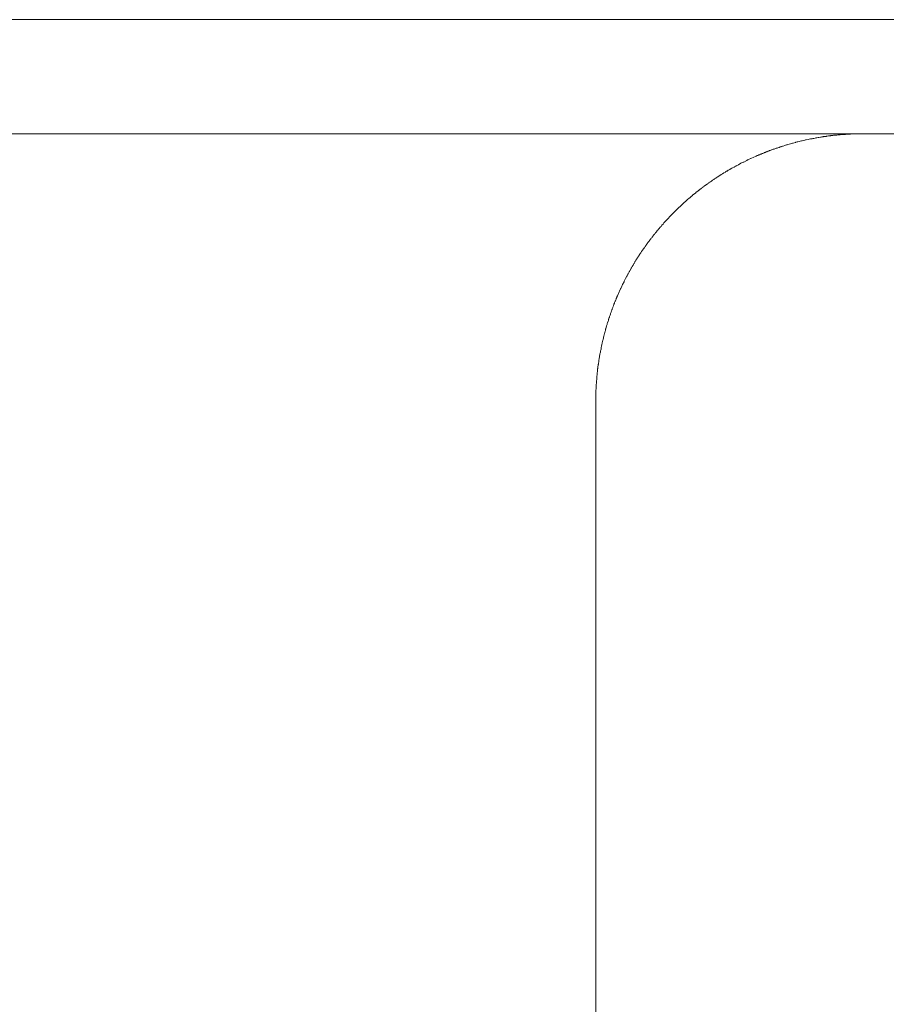
# Model space of a CAD drawing. Units: inches. Extents: x 1211 to 1648, y 161 to 726.
# Drawn here: x 1564 to 1565, y 342 to 342 of the extents above; entities that cross this region are included whole.
import ezdxf

# ---------------------------------------------------------------- set-up
doc = ezdxf.new("R2010")
doc.units = ezdxf.units.IN
doc.header["$MEASUREMENT"] = 0
doc.layers.add('LAYER_1', color=7, linetype='Continuous')

msp = doc.modelspace()

# ---------------------------------------------------------------- linework, layer by layer
at = {"color": 7, "lineweight": 0}
for p, q in [((1565.25175, 342.36612), (1373.25589, 342.36612)), ((1565.25135, 342.35291), (1373.25549, 342.35291))]:
    msp.add_line(p, q, dxfattribs=at)
at = {"layer": 'LAYER_1', "color": 7, "lineweight": 0}
for p, q in [((1564.52615, 342.35219), (1564.52642, 342.35226)), ((1564.52642, 342.35226), (1564.5265, 342.35228)), ((1564.5265, 342.35228), (1564.52664, 342.35231)), ((1564.52664, 342.35231), (1564.5267, 342.35231)), ((1564.5267, 342.35231), (1564.52684, 342.35234)), ((1564.52684, 342.35234), (1564.52692, 342.35236)), ((1564.52692, 342.35236), (1564.52699, 342.35238)), ((1564.52699, 342.35238), (1564.52705, 342.35238)), ((1564.52705, 342.35238), (1564.52719, 342.35241)), ((1564.52719, 342.35241), (1564.52727, 342.35243)), ((1564.52727, 342.35243), (1564.52734, 342.35244)), ((1564.52734, 342.35244), (1564.5274, 342.35244)), ((1564.5274, 342.35244), (1564.52754, 342.35248)), ((1564.52754, 342.35248), (1564.52762, 342.35248)), ((1564.52762, 342.35248), (1564.52782, 342.35253)), ((1564.52782, 342.35253), (1564.52789, 342.35253)), ((1564.52789, 342.35253), (1564.52797, 342.35254)), ((1564.52797, 342.35254), (1564.52804, 342.35256)), ((1564.52804, 342.35256), (1564.5281, 342.35256)), ((1564.5281, 342.35256), (1564.52817, 342.35258)), ((1564.52817, 342.35258), (1564.52825, 342.35258)), ((1564.52825, 342.35258), (1564.52839, 342.35261)), ((1564.52839, 342.35261), (1564.52846, 342.35261)), ((1564.52846, 342.35261), (1564.52852, 342.35263)), ((1564.52852, 342.35263), (1564.5286, 342.35263)), ((1564.5286, 342.35263), (1564.52874, 342.35266)), ((1564.52874, 342.35266), (1564.5288, 342.35266)), ((1564.5288, 342.35266), (1564.52889, 342.35268)), ((1564.52889, 342.35268), (1564.52895, 342.35268)), ((1564.52895, 342.35268), (1564.52902, 342.35269)), ((1564.52902, 342.35269), (1564.52909, 342.35269)), ((1564.52909, 342.35269), (1564.52917, 342.35271)), ((1564.52917, 342.35271), (1564.52924, 342.35271)), ((1564.52924, 342.35271), (1564.5293, 342.35273)), ((1564.5293, 342.35273), (1564.52937, 342.35273)), ((1564.52937, 342.35273), (1564.52944, 342.35274)), ((1564.52944, 342.35274), (1564.52952, 342.35274)), ((1564.52952, 342.35274), (1564.52959, 342.35276)), ((1564.52959, 342.35276), (1564.52972, 342.35276)), ((1564.52972, 342.35276), (1564.5298, 342.35278)), ((1564.5298, 342.35278), (1564.52987, 342.35278)), ((1564.52987, 342.35278), (1564.52994, 342.35279)), ((1564.52994, 342.35279), (1564.53009, 342.35279)), ((1564.53009, 342.35279), (1564.53016, 342.35281)), ((1564.53016, 342.35281), (1564.53029, 342.35281)), ((1564.53029, 342.35281), (1564.53037, 342.35283)), ((1564.53037, 342.35283), (1564.53051, 342.35283)), ((1564.53051, 342.35283), (1564.53057, 342.35284)), ((1564.53057, 342.35284), (1564.53072, 342.35284)), ((1564.53072, 342.35284), (1564.53079, 342.35286)), ((1564.53079, 342.35286), (1564.531, 342.35286)), ((1564.531, 342.35286), (1564.53107, 342.35288)), ((1564.53107, 342.35288), (1564.53129, 342.35288)), ((1564.53129, 342.35288), (1564.53135, 342.35289)), ((1564.53135, 342.35289), (1564.53172, 342.35289)), ((1564.53172, 342.35289), (1564.53179, 342.35291)), ((1564.53179, 342.35291), (1564.53279, 342.35291)), ((1565.25175, 342.35291), (1564.53279, 342.35291)), ((1564.52219, 342.35106), (1564.52225, 342.35108)), ((1564.52225, 342.35108), (1564.52232, 342.35111)), ((1564.52232, 342.35111), (1564.52246, 342.35114)), ((1564.52246, 342.35114), (1564.52252, 342.35118)), ((1564.52252, 342.35118), (1564.52259, 342.35119)), ((1564.52259, 342.35119), (1564.52266, 342.35123)), ((1564.52266, 342.35123), (1564.52272, 342.35124)), ((1564.52272, 342.35124), (1564.5228, 342.35126)), ((1564.5228, 342.35126), (1564.52287, 342.35129)), ((1564.52287, 342.35129), (1564.52301, 342.35133)), ((1564.52301, 342.35133), (1564.52307, 342.35136)), ((1564.52307, 342.35136), (1564.5232, 342.35139)), ((1564.5232, 342.35139), (1564.52327, 342.35143)), ((1564.52327, 342.35143), (1564.5234, 342.35146)), ((1564.5234, 342.35146), (1564.52347, 342.35149)), ((1564.52347, 342.35149), (1564.52367, 342.35154)), ((1564.52367, 342.35154), (1564.52374, 342.35158)), ((1564.52374, 342.35158), (1564.52387, 342.35161)), ((1564.52387, 342.35161), (1564.52395, 342.35163)), ((1564.52395, 342.35163), (1564.52402, 342.35166)), ((1564.52402, 342.35166), (1564.52435, 342.35174)), ((1564.52435, 342.35174), (1564.52442, 342.35178)), ((1564.52442, 342.35178), (1564.52455, 342.35181)), ((1564.52455, 342.35181), (1564.52464, 342.35183)), ((1564.52464, 342.35183), (1564.5249, 342.35189)), ((1564.5249, 342.35189), (1564.52497, 342.35193)), ((1564.52497, 342.35193), (1564.5251, 342.35196)), ((1564.5251, 342.35196), (1564.52519, 342.35198)), ((1564.52519, 342.35198), (1564.52559, 342.35208)), ((1564.52559, 342.35208), (1564.52567, 342.35209)), ((1564.52567, 342.35209), (1564.526, 342.35218)), ((1564.526, 342.35218), (1564.52609, 342.35219)), ((1564.52609, 342.35219), (1564.52615, 342.35219)), ((1564.51944, 342.34989), (1564.51971, 342.35003)), ((1564.51971, 342.35003), (1564.51975, 342.35006)), ((1564.51975, 342.35006), (1564.51982, 342.35008)), ((1564.51982, 342.35008), (1564.52002, 342.35018)), ((1564.52002, 342.35018), (1564.52009, 342.35019)), ((1564.52009, 342.35019), (1564.52029, 342.35029)), ((1564.52029, 342.35029), (1564.52034, 342.35031)), ((1564.52034, 342.35031), (1564.52047, 342.35038)), ((1564.52047, 342.35038), (1564.52054, 342.35039)), ((1564.52054, 342.35039), (1564.52067, 342.35046)), ((1564.52067, 342.35046), (1564.52074, 342.35048)), ((1564.52074, 342.35048), (1564.52087, 342.35054)), ((1564.52087, 342.35054), (1564.52094, 342.35056)), ((1564.52094, 342.35056), (1564.52107, 342.35063)), ((1564.52107, 342.35063), (1564.52114, 342.35064)), ((1564.52114, 342.35064), (1564.5212, 342.35068)), ((1564.5212, 342.35068), (1564.52127, 342.35069)), ((1564.52127, 342.35069), (1564.52132, 342.35073)), ((1564.52132, 342.35073), (1564.52139, 342.35074)), ((1564.52139, 342.35074), (1564.52152, 342.35081)), ((1564.52152, 342.35081), (1564.52159, 342.35083)), ((1564.52159, 342.35083), (1564.52165, 342.35086)), ((1564.52165, 342.35086), (1564.52172, 342.35088)), ((1564.52172, 342.35088), (1564.52179, 342.35091)), ((1564.52179, 342.35091), (1564.52185, 342.35093)), ((1564.52185, 342.35093), (1564.52192, 342.35096)), ((1564.52192, 342.35096), (1564.52199, 342.35098)), ((1564.52199, 342.35098), (1564.52205, 342.35101)), ((1564.52205, 342.35101), (1564.52212, 342.35103)), ((1564.52212, 342.35103), (1564.52219, 342.35106)), ((1564.5173, 342.34878), (1564.51735, 342.34881)), ((1564.51735, 342.34881), (1564.51755, 342.34891)), ((1564.51755, 342.34891), (1564.5176, 342.34896)), ((1564.5176, 342.34896), (1564.51781, 342.34906)), ((1564.51781, 342.34906), (1564.51785, 342.34909)), ((1564.51785, 342.34909), (1564.51799, 342.34916)), ((1564.51799, 342.34916), (1564.51804, 342.34919)), ((1564.51804, 342.34919), (1564.5183, 342.34933)), ((1564.5183, 342.34933), (1564.51836, 342.34936)), ((1564.51836, 342.34936), (1564.51855, 342.34946)), ((1564.51855, 342.34946), (1564.5186, 342.34949)), ((1564.5186, 342.34949), (1564.51887, 342.34963)), ((1564.51887, 342.34963), (1564.51892, 342.34964)), ((1564.51892, 342.34964), (1564.51926, 342.34981)), ((1564.51926, 342.34981), (1564.5193, 342.34984)), ((1564.5193, 342.34984), (1564.51937, 342.34988)), ((1564.51937, 342.34988), (1564.51944, 342.34989)), ((1564.51549, 342.34764), (1564.51555, 342.34769)), ((1564.51555, 342.34769), (1564.5156, 342.34773)), ((1564.5156, 342.34773), (1564.51567, 342.34776)), ((1564.51567, 342.34776), (1564.51572, 342.34781)), ((1564.51572, 342.34781), (1564.51585, 342.34788)), ((1564.51585, 342.34788), (1564.5159, 342.34793)), ((1564.5159, 342.34793), (1564.51597, 342.34796)), ((1564.51597, 342.34796), (1564.51602, 342.34799)), ((1564.51602, 342.34799), (1564.51609, 342.34804)), ((1564.51609, 342.34804), (1564.51614, 342.34808)), ((1564.51614, 342.34808), (1564.5162, 342.34811)), ((1564.5162, 342.34811), (1564.51627, 342.34816)), ((1564.51627, 342.34816), (1564.51632, 342.34819)), ((1564.51632, 342.34819), (1564.51645, 342.34826)), ((1564.51645, 342.34826), (1564.5165, 342.34831)), ((1564.5165, 342.34831), (1564.51657, 342.34834)), ((1564.51657, 342.34834), (1564.51662, 342.34838)), ((1564.51662, 342.34838), (1564.51676, 342.34844)), ((1564.51676, 342.34844), (1564.5168, 342.34849)), ((1564.5168, 342.34849), (1564.51694, 342.34856)), ((1564.51694, 342.34856), (1564.51699, 342.34859)), ((1564.51699, 342.34859), (1564.51705, 342.34863)), ((1564.51705, 342.34863), (1564.51712, 342.34868)), ((1564.51712, 342.34868), (1564.51717, 342.34871)), ((1564.51717, 342.34871), (1564.5173, 342.34878)), ((1564.51387, 342.34649), (1564.51394, 342.34653)), ((1564.51394, 342.34653), (1564.51399, 342.34658)), ((1564.51399, 342.34658), (1564.51404, 342.34661)), ((1564.51404, 342.34661), (1564.5141, 342.34666)), ((1564.5141, 342.34666), (1564.51416, 342.34671)), ((1564.51416, 342.34671), (1564.51422, 342.34674)), ((1564.51422, 342.34674), (1564.51427, 342.34679)), ((1564.51427, 342.34679), (1564.51434, 342.34683)), ((1564.51434, 342.34683), (1564.51439, 342.34688)), ((1564.51439, 342.34688), (1564.51444, 342.34691)), ((1564.51444, 342.34691), (1564.5145, 342.34696)), ((1564.5145, 342.34696), (1564.51455, 342.34699)), ((1564.51455, 342.34699), (1564.51462, 342.34704)), ((1564.51462, 342.34704), (1564.51467, 342.34708)), ((1564.51467, 342.34708), (1564.51474, 342.34713)), ((1564.51474, 342.34713), (1564.51479, 342.34716)), ((1564.51479, 342.34716), (1564.51485, 342.34721)), ((1564.51485, 342.34721), (1564.5149, 342.34724)), ((1564.5149, 342.34724), (1564.51497, 342.34729)), ((1564.51497, 342.34729), (1564.51502, 342.34733)), ((1564.51502, 342.34733), (1564.51509, 342.34736)), ((1564.51509, 342.34736), (1564.51514, 342.34741)), ((1564.51514, 342.34741), (1564.5152, 342.34744)), ((1564.5152, 342.34744), (1564.51525, 342.34749)), ((1564.51525, 342.34749), (1564.51532, 342.34753)), ((1564.51532, 342.34753), (1564.51537, 342.34758)), ((1564.51537, 342.34758), (1564.51544, 342.34761)), ((1564.51544, 342.34761), (1564.51549, 342.34764)), ((1564.5125, 342.34536), (1564.51266, 342.34551)), ((1564.51266, 342.34551), (1564.51272, 342.34554)), ((1564.51272, 342.34554), (1564.51287, 342.34569)), ((1564.51287, 342.34569), (1564.51294, 342.34573)), ((1564.51294, 342.34573), (1564.51304, 342.34583)), ((1564.51304, 342.34583), (1564.5131, 342.34586)), ((1564.5131, 342.34586), (1564.51325, 342.34601)), ((1564.51325, 342.34601), (1564.51332, 342.34604)), ((1564.51332, 342.34604), (1564.51342, 342.34614)), ((1564.51342, 342.34614), (1564.51349, 342.34618)), ((1564.51349, 342.34618), (1564.51354, 342.34623)), ((1564.51354, 342.34623), (1564.51359, 342.34626)), ((1564.51359, 342.34626), (1564.51365, 342.34631)), ((1564.51365, 342.34631), (1564.51371, 342.34636)), ((1564.51371, 342.34636), (1564.51377, 342.34639)), ((1564.51377, 342.34639), (1564.51387, 342.34649)), ((1564.51029, 342.34326), (1564.51144, 342.34441)), ((1564.51144, 342.34441), (1564.5115, 342.34446)), ((1564.5115, 342.34446), (1564.5117, 342.34466)), ((1564.5117, 342.34466), (1564.51175, 342.34469)), ((1564.51175, 342.34469), (1564.51185, 342.34479)), ((1564.51185, 342.34479), (1564.51192, 342.34484)), ((1564.51192, 342.34484), (1564.51207, 342.34499)), ((1564.51207, 342.34499), (1564.51212, 342.34503)), ((1564.51212, 342.34503), (1564.51217, 342.34508)), ((1564.51217, 342.34508), (1564.51224, 342.34513)), ((1564.51224, 342.34513), (1564.51239, 342.34528)), ((1564.51239, 342.34528), (1564.51244, 342.34531)), ((1564.51244, 342.34531), (1564.5125, 342.34536)), ((1564.51009, 342.34304), (1564.51024, 342.34319)), ((1564.51024, 342.34319), (1564.51029, 342.34326)), ((1564.50905, 342.34188), (1564.50915, 342.34198)), ((1564.50915, 342.34198), (1564.5092, 342.34204)), ((1564.5092, 342.34204), (1564.50924, 342.34209)), ((1564.50924, 342.34209), (1564.50934, 342.34219)), ((1564.50934, 342.34219), (1564.50939, 342.34226)), ((1564.50939, 342.34226), (1564.50942, 342.34231)), ((1564.50942, 342.34231), (1564.50957, 342.34246)), ((1564.50957, 342.34246), (1564.50962, 342.34253)), ((1564.50962, 342.34253), (1564.50967, 342.34258)), ((1564.50967, 342.34258), (1564.50971, 342.34263)), ((1564.50971, 342.34263), (1564.50985, 342.34278)), ((1564.50985, 342.34278), (1564.5099, 342.34284)), ((1564.5099, 342.34284), (1564.51006, 342.34299)), ((1564.51006, 342.34299), (1564.51009, 342.34304)), ((1564.50817, 342.34076), (1564.5082, 342.34083)), ((1564.5082, 342.34083), (1564.50826, 342.34088)), ((1564.50826, 342.34088), (1564.5083, 342.34094)), ((1564.5083, 342.34094), (1564.50834, 342.34099)), ((1564.50834, 342.34099), (1564.50839, 342.34104)), ((1564.50839, 342.34104), (1564.50844, 342.34111)), ((1564.50844, 342.34111), (1564.50847, 342.34116)), ((1564.50847, 342.34116), (1564.50852, 342.34121)), ((1564.50852, 342.34121), (1564.50857, 342.34128)), ((1564.50857, 342.34128), (1564.5086, 342.34133)), ((1564.5086, 342.34133), (1564.50865, 342.34138)), ((1564.50865, 342.34138), (1564.5087, 342.34144)), ((1564.5087, 342.34144), (1564.50874, 342.34149)), ((1564.50874, 342.34149), (1564.50884, 342.34159)), ((1564.50884, 342.34159), (1564.50887, 342.34166)), ((1564.50887, 342.34166), (1564.50897, 342.34176)), ((1564.50897, 342.34176), (1564.50902, 342.34183)), ((1564.50902, 342.34183), (1564.50905, 342.34188)), ((1564.50734, 342.33961), (1564.50737, 342.33968)), ((1564.50737, 342.33968), (1564.5074, 342.33973)), ((1564.5074, 342.33973), (1564.50745, 342.33979)), ((1564.50745, 342.33979), (1564.50749, 342.33984)), ((1564.50749, 342.33984), (1564.50754, 342.33991)), ((1564.50754, 342.33991), (1564.50757, 342.33996)), ((1564.50757, 342.33996), (1564.50762, 342.34003)), ((1564.50762, 342.34003), (1564.50765, 342.34008)), ((1564.50765, 342.34008), (1564.5077, 342.34014)), ((1564.5077, 342.34014), (1564.50774, 342.34019)), ((1564.50774, 342.34019), (1564.50779, 342.34026)), ((1564.50779, 342.34026), (1564.50782, 342.34031)), ((1564.50782, 342.34031), (1564.50787, 342.34038)), ((1564.50787, 342.34038), (1564.50791, 342.34043)), ((1564.50791, 342.34043), (1564.50795, 342.34048)), ((1564.50795, 342.34048), (1564.50801, 342.34054)), ((1564.50801, 342.34054), (1564.50804, 342.34059)), ((1564.50804, 342.34059), (1564.50809, 342.34066)), ((1564.50809, 342.34066), (1564.50812, 342.34071)), ((1564.50812, 342.34071), (1564.50817, 342.34076)), ((1564.50659, 342.33849), (1564.50662, 342.33856)), ((1564.50662, 342.33856), (1564.50666, 342.33861)), ((1564.50666, 342.33861), (1564.5067, 342.33868)), ((1564.5067, 342.33868), (1564.50674, 342.33873)), ((1564.50674, 342.33873), (1564.50677, 342.33879)), ((1564.50677, 342.33879), (1564.50682, 342.33884)), ((1564.50682, 342.33884), (1564.50689, 342.33898)), ((1564.50689, 342.33898), (1564.50694, 342.33903)), ((1564.50694, 342.33903), (1564.50697, 342.33909)), ((1564.50697, 342.33909), (1564.507, 342.33914)), ((1564.507, 342.33914), (1564.50705, 342.33921)), ((1564.50705, 342.33921), (1564.50709, 342.33926)), ((1564.50709, 342.33926), (1564.50712, 342.33933)), ((1564.50712, 342.33933), (1564.50717, 342.33938)), ((1564.50717, 342.33938), (1564.50721, 342.33944)), ((1564.50721, 342.33944), (1564.50725, 342.33949)), ((1564.50725, 342.33949), (1564.50729, 342.33956)), ((1564.50729, 342.33956), (1564.50734, 342.33961)), ((1564.50592, 342.33739), (1564.50599, 342.33753)), ((1564.50599, 342.33753), (1564.50602, 342.33758)), ((1564.50602, 342.33758), (1564.50607, 342.33764)), ((1564.50607, 342.33764), (1564.5061, 342.33771)), ((1564.5061, 342.33771), (1564.50614, 342.33776)), ((1564.50614, 342.33776), (1564.5062, 342.33789)), ((1564.5062, 342.33789), (1564.50625, 342.33794)), ((1564.50625, 342.33794), (1564.50632, 342.33808)), ((1564.50632, 342.33808), (1564.50635, 342.33813)), ((1564.50635, 342.33813), (1564.50639, 342.33819)), ((1564.50639, 342.33819), (1564.50644, 342.33826)), ((1564.50644, 342.33826), (1564.50647, 342.33831)), ((1564.50647, 342.33831), (1564.5065, 342.33838)), ((1564.5065, 342.33838), (1564.50654, 342.33843)), ((1564.50654, 342.33843), (1564.50659, 342.33849)), ((1564.50524, 342.33614), (1564.50537, 342.33641)), ((1564.50537, 342.33641), (1564.50541, 342.33646)), ((1564.50541, 342.33646), (1564.50551, 342.33666)), ((1564.50551, 342.33666), (1564.50554, 342.33671)), ((1564.50554, 342.33671), (1564.50564, 342.33691)), ((1564.50564, 342.33691), (1564.50567, 342.33696)), ((1564.50567, 342.33696), (1564.5057, 342.33703)), ((1564.5057, 342.33703), (1564.50575, 342.33709)), ((1564.50575, 342.33709), (1564.50579, 342.33714)), ((1564.50579, 342.33714), (1564.50589, 342.33734)), ((1564.50589, 342.33734), (1564.50592, 342.33739)), ((1564.50467, 342.33499), (1564.5048, 342.33526)), ((1564.5048, 342.33526), (1564.50482, 342.33533)), ((1564.50482, 342.33533), (1564.50485, 342.33539)), ((1564.50485, 342.33539), (1564.50489, 342.33544)), ((1564.50489, 342.33544), (1564.50506, 342.33578)), ((1564.50506, 342.33578), (1564.50507, 342.33583)), ((1564.50507, 342.33583), (1564.5052, 342.33609)), ((1564.5052, 342.33609), (1564.50524, 342.33614)), ((1564.50422, 342.33396), (1564.50424, 342.33403)), ((1564.50424, 342.33403), (1564.5043, 342.33416)), ((1564.5043, 342.33416), (1564.50432, 342.33423)), ((1564.50432, 342.33423), (1564.50442, 342.33443)), ((1564.50442, 342.33443), (1564.50444, 342.33448)), ((1564.50444, 342.33448), (1564.5045, 342.33461)), ((1564.5045, 342.33461), (1564.50452, 342.33468)), ((1564.50452, 342.33468), (1564.50465, 342.33494)), ((1564.50465, 342.33494), (1564.50467, 342.33499)), ((1564.50374, 342.33278), (1564.50377, 342.33284)), ((1564.50377, 342.33284), (1564.50379, 342.33291)), ((1564.50379, 342.33291), (1564.50382, 342.33298)), ((1564.50382, 342.33298), (1564.50384, 342.33304)), ((1564.50384, 342.33304), (1564.50387, 342.33311)), ((1564.50387, 342.33311), (1564.50389, 342.33318)), ((1564.50389, 342.33318), (1564.50395, 342.33331)), ((1564.50395, 342.33331), (1564.50397, 342.33338)), ((1564.50397, 342.33338), (1564.504, 342.33344)), ((1564.504, 342.33344), (1564.50402, 342.33351)), ((1564.50402, 342.33351), (1564.50405, 342.33356)), ((1564.50405, 342.33356), (1564.50409, 342.33363)), ((1564.50409, 342.33363), (1564.5041, 342.33369)), ((1564.5041, 342.33369), (1564.50414, 342.33376)), ((1564.50414, 342.33376), (1564.50416, 342.33383)), ((1564.50416, 342.33383), (1564.50422, 342.33396)), ((1564.50337, 342.33169), (1564.50339, 342.33176)), ((1564.50339, 342.33176), (1564.5034, 342.33184)), ((1564.5034, 342.33184), (1564.50344, 342.33191)), ((1564.50344, 342.33191), (1564.50347, 342.33204)), ((1564.50347, 342.33204), (1564.5035, 342.33211)), ((1564.5035, 342.33211), (1564.50352, 342.33218)), ((1564.50352, 342.33218), (1564.50355, 342.33224)), ((1564.50355, 342.33224), (1564.50357, 342.33231)), ((1564.50357, 342.33231), (1564.50361, 342.33238)), ((1564.50361, 342.33238), (1564.50364, 342.33251)), ((1564.50364, 342.33251), (1564.50367, 342.33258)), ((1564.50367, 342.33258), (1564.50369, 342.33264)), ((1564.50369, 342.33264), (1564.50372, 342.33271)), ((1564.50372, 342.33271), (1564.50374, 342.33278)), ((1564.50295, 342.33034), (1564.50304, 342.33068)), ((1564.50304, 342.33068), (1564.50307, 342.33074)), ((1564.50307, 342.33074), (1564.50309, 342.33083)), ((1564.50309, 342.33083), (1564.50312, 342.33096)), ((1564.50312, 342.33096), (1564.50315, 342.33103)), ((1564.50315, 342.33103), (1564.5032, 342.33123)), ((1564.5032, 342.33123), (1564.50324, 342.33129)), ((1564.50324, 342.33129), (1564.50327, 342.33143)), ((1564.50327, 342.33143), (1564.5033, 342.33149)), ((1564.5033, 342.33149), (1564.50334, 342.33163)), ((1564.50334, 342.33163), (1564.50337, 342.33169)), ((1564.50262, 342.32911), (1564.50272, 342.32951)), ((1564.50272, 342.32951), (1564.50274, 342.32959)), ((1564.50274, 342.32959), (1564.50275, 342.32966)), ((1564.50275, 342.32966), (1564.50279, 342.32973)), ((1564.50279, 342.32973), (1564.50287, 342.33006)), ((1564.50287, 342.33006), (1564.50289, 342.33014)), ((1564.50289, 342.33014), (1564.50292, 342.33028)), ((1564.50292, 342.33028), (1564.50295, 342.33034)), ((1564.50244, 342.32828), (1564.5025, 342.32854)), ((1564.5025, 342.32854), (1564.50252, 342.32863)), ((1564.50252, 342.32869), (1564.5026, 342.32903)), ((1564.50252, 342.32863), (1564.50252, 342.32869)), ((1564.5026, 342.32903), (1564.50262, 342.32911)), ((1564.50222, 342.32716), (1564.50227, 342.32736)), ((1564.50222, 342.32708), (1564.50222, 342.32716)), ((1564.50227, 342.32743), (1564.50229, 342.32751)), ((1564.50227, 342.32736), (1564.50227, 342.32743)), ((1564.50229, 342.32751), (1564.50232, 342.32764)), ((1564.50232, 342.32771), (1564.50234, 342.32778)), ((1564.50232, 342.32764), (1564.50232, 342.32771)), ((1564.50234, 342.32778), (1564.50236, 342.32786)), ((1564.50236, 342.32786), (1564.50239, 342.32799)), ((1564.50239, 342.32806), (1564.50242, 342.32819)), ((1564.50239, 342.32799), (1564.50239, 342.32806)), ((1564.50242, 342.32819), (1564.50244, 342.32828)), ((1564.50204, 342.32596), (1564.50207, 342.32609)), ((1564.50207, 342.32618), (1564.50209, 342.32624)), ((1564.50207, 342.32609), (1564.50207, 342.32618)), ((1564.50209, 342.32631), (1564.50211, 342.32638)), ((1564.50209, 342.32624), (1564.50209, 342.32631)), ((1564.50211, 342.32638), (1564.50212, 342.32646)), ((1564.50212, 342.32653), (1564.50214, 342.32659)), ((1564.50212, 342.32646), (1564.50212, 342.32653)), ((1564.50214, 342.32666), (1564.50215, 342.32673)), ((1564.50214, 342.32659), (1564.50214, 342.32666)), ((1564.50215, 342.32673), (1564.50217, 342.32681)), ((1564.50217, 342.32688), (1564.50222, 342.32708)), ((1564.50217, 342.32681), (1564.50217, 342.32688)), ((1564.50192, 342.32489), (1564.50194, 342.32498)), ((1564.50192, 342.32483), (1564.50192, 342.32489)), ((1564.50194, 342.32511), (1564.50195, 342.32518)), ((1564.50194, 342.32498), (1564.50194, 342.32511)), ((1564.50195, 342.32526), (1564.50197, 342.32533)), ((1564.50195, 342.32518), (1564.50195, 342.32526)), ((1564.50197, 342.32539), (1564.50199, 342.32546)), ((1564.50197, 342.32533), (1564.50197, 342.32539)), ((1564.50199, 342.32554), (1564.502, 342.32561)), ((1564.50199, 342.32546), (1564.50199, 342.32554)), ((1564.502, 342.32568), (1564.50202, 342.32574)), ((1564.502, 342.32561), (1564.502, 342.32568)), ((1564.50202, 342.32581), (1564.50204, 342.32589)), ((1564.50202, 342.32574), (1564.50202, 342.32581)), ((1564.50204, 342.32589), (1564.50204, 342.32596)), ((1564.50184, 342.32391), (1564.50185, 342.32398)), ((1564.50184, 342.32369), (1564.50184, 342.32391)), ((1564.50185, 342.32413), (1564.50187, 342.32419)), ((1564.50185, 342.32398), (1564.50185, 342.32413)), ((1564.50187, 342.32433), (1564.50189, 342.32441)), ((1564.50187, 342.32419), (1564.50187, 342.32433)), ((1564.50189, 342.32454), (1564.5019, 342.32461)), ((1564.50189, 342.32441), (1564.50189, 342.32454)), ((1564.5019, 342.32476), (1564.50192, 342.32483)), ((1564.5019, 342.32461), (1564.5019, 342.32476)), ((1564.50179, 342.32284), (1564.5018, 342.32291)), ((1564.50179, 342.16934), (1564.50179, 342.32284)), ((1564.5018, 342.32328), (1564.50182, 342.32334)), ((1564.5018, 342.32291), (1564.5018, 342.32328)), ((1564.50182, 342.32363), (1564.50184, 342.32369)), ((1564.50182, 342.32334), (1564.50182, 342.32363))]:
    msp.add_line(p, q, dxfattribs=at)

doc.saveas('drawing.dxf')
